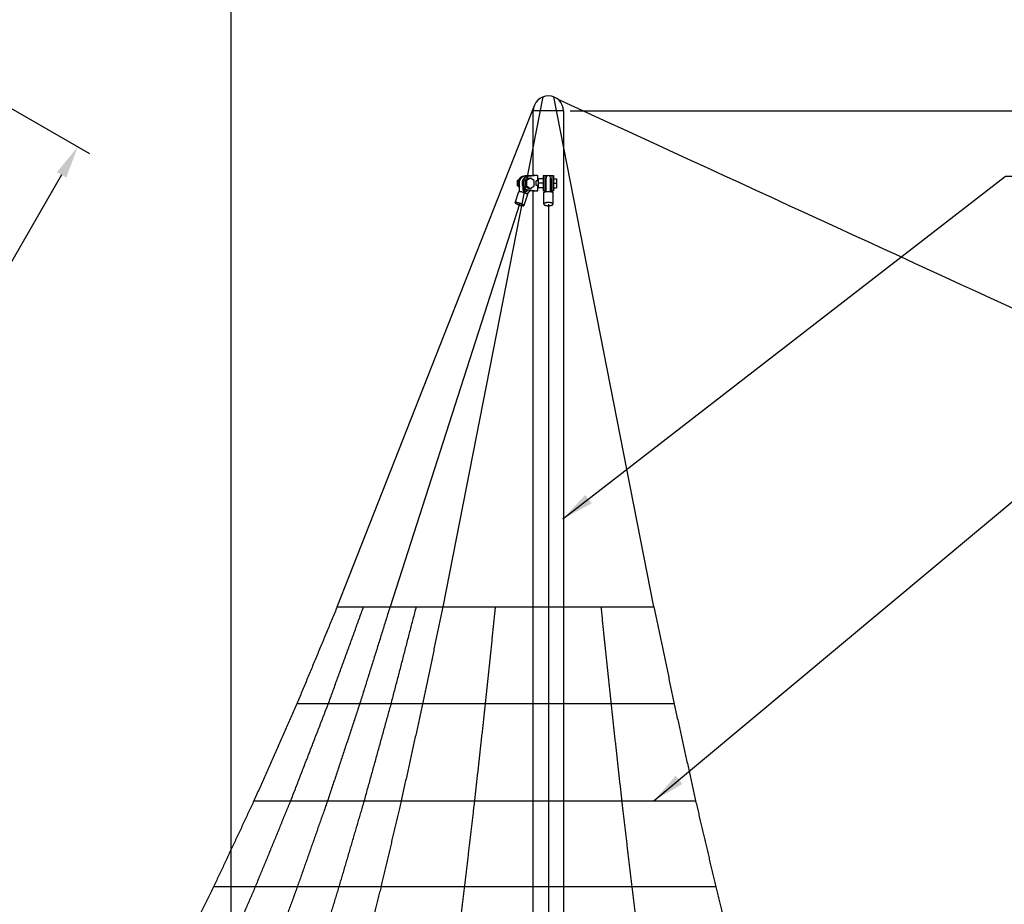
# Model space of a CAD drawing. Units: millimetres. Extents: x 0 to 33640, y 0 to 23760.
# Drawn here: x 19167 to 23735, y 9511 to 13615 of the extents above; entities that cross this region are included whole.
import ezdxf

# ---------------------------------------------------------------- set-up
doc = ezdxf.new("R2010")
doc.units = ezdxf.units.MM
doc.header["$MEASUREMENT"] = 0
doc.layers.add('Default', color=7, linetype='Continuous', true_color=0x000000)
doc.layers.add('DIM', color=9, linetype='Continuous', true_color=0x808080)
doc.styles.add('Arial', font='arial.ttf')
doc.dimstyles.new('DYNAMO (STANDARD)', dxfattribs={"dimscale": 50, "dimtxt": 3.2, "dimasz": 3, "dimexe": 1.25, "dimexo": 0.625, "dimtad": 1, "dimtoh": 1, "dimdec": 0, "dimzin": 1, "dimdsep": 46, "dimtxsty": 'Arial', "dimcen": 0, "dimadec": 0, "dimazin": 0, "dimtfac": 1, "dimtdec": 4, "dimtix": 1, "dimtmove": 1, "dimatfit": 3, "dimfxl": 0, "dimtolj": 1, "dimtzin": 1, "dimarcsym": 0})

# ---------------------------------------------------------------- blocks, each defined once
blk = doc.blocks.new('*D25')
at = {"layer": 'Defpoints', "color": 0}
for p in [(21689.5, 13191.5), (31119.6, 5691.5), (31782.9, 5691.5)]:
    blk.add_point(p, dxfattribs=at)
at = {"layer": 'DIM', "color": 0, "lineweight": -2}
for p, q in [((21720.7, 13191.5), (31845.4, 13191.5)), ((31782.9, 13041.5), (31782.9, 5841.5)), ((31150.8, 5691.5), (31845.4, 5691.5))]:
    blk.add_line(p, q, dxfattribs=at)
at = {"layer": 'DIM', "color": 0}
for points in [[(31807.9, 13041.5), (31757.9, 13041.5), (31782.9, 13191.5)], [(31757.9, 5841.5), (31807.9, 5841.5), (31782.9, 5691.5)]]:
    blk.add_solid(points, dxfattribs=at)
at = {"layer": 'DIM', "color": 0, "insert": (31670, 9441.5), "char_height": 160, "attachment_point": 5, "rotation": 90, "style": 'Arial'}
blk.add_mtext('\\A1;7500', dxfattribs=at)
blk = doc.blocks.new('*D60')
at = {"layer": 'Defpoints', "color": 0}
for p in [(17071.8, 14389.7), (15071.8, 10925.6), (17436.1, 9560.6)]:
    blk.add_point(p, dxfattribs=at)
at = {"layer": 'DIM', "color": 0, "lineweight": -2}
for p, q in [((17098.9, 14374.1), (19490.2, 12993.5)), ((19361.1, 12894.8), (17511.1, 9690.5)), ((15098.9, 10910), (17490.2, 9529.4))]:
    blk.add_line(p, q, dxfattribs=at)
at = {"layer": 'DIM', "color": 0}
for points in [[(19382.7, 12882.3), (19339.4, 12907.3), (19436.1, 13024.7)], [(17489.4, 9703), (17532.7, 9678), (17436.1, 9560.6)]]:
    blk.add_solid(points, dxfattribs=at)
at = {"layer": 'DIM', "color": 0, "insert": (18338.3, 11349.1), "char_height": 160, "attachment_point": 5, "rotation": 60, "style": 'Arial'}
blk.add_mtext('\\A1;4000', dxfattribs=at)
blk = doc.blocks.new('*D99')
at = {"layer": 'Default', "color": 0, "lineweight": -2}
for p, q in [((19134.5, 19885), (20208.8, 19885)), ((20146.3, 19735), (20146.3, 9044.4)), ((19134.5, 8894.4), (20208.8, 8894.4))]:
    blk.add_line(p, q, dxfattribs=at)
at = {"layer": 'Default', "color": 0}
for points in [[(20171.3, 19735), (20121.3, 19735), (20146.3, 19885)], [(20121.3, 9044.4), (20171.3, 9044.4), (20146.3, 8894.4)]]:
    blk.add_solid(points, dxfattribs=at)
at = {"layer": 'Defpoints', "color": 0}
for p in [(19103.2, 19885), (19103.2, 8894.4), (20146.3, 8894.4)]:
    blk.add_point(p, dxfattribs=at)
at = {"layer": 'Default', "color": 0, "insert": (20033.3, 14389.7), "char_height": 160, "attachment_point": 5, "rotation": 90, "style": 'Arial'}
blk.add_mtext('\\A1;10991', dxfattribs=at)

msp = doc.modelspace()

# ---------------------------------------------------------------- linework, layer by layer
at = {"color": 1, "true_color": 0xff0000}
for p, q in [((21594.15158, 13256.59773), (21129.74566, 10891.48961)), ((22109.42766, 10891.48961), (21645.02174, 13256.59773)), ((20639.90466, 10891.48961), (21554.53675, 13217.07319)), ((21609.58666, 12817.33896), (21609.58666, 12881.66431)), ((21629.58666, 12817.33896), (21629.58666, 12881.67294)), ((21504.9602, 12821.45324), (21504.95903, 12813.81665)), ((21504.95961, 12817.6352), (21505.99295, 12819.01959)), ((21504.95964, 12817.77924), (21505.03126, 12817.73119)), ((21534.49087, 12823.76345), (21521.42993, 12806.26521)), ((21485.82894, 12759.15375), (20884.82516, 10891.48961)), ((21619.58666, 12759.15375), (21619.58666, 10891.48961)), ((20639.90466, 10891.48961), (22109.42766, 10891.48961)), ((21619.58666, 10891.48961), (21619.5866, 6791.36305)), ((22202.97271, 10441.48961), (20452.81456, 10441.48961)), ((20253.65752, 9991.48961), (22302.55123, 9991.48961)), ((22396.34389, 9591.48961), (20066.07219, 9591.48961))]:
    msp.add_line(p, q, dxfattribs=at)
for p, q in [((21549.68666, 12891.48961), (21549.68666, 13191.48961)), ((21689.48666, 13191.48961), (21549.68666, 13191.48961)), ((21689.48666, 13191.48961), (21689.48666, 5399.48961)), ((21501.85489, 12887.45496), (21501.8225, 12887.45207)), ((21501.8225, 12887.45207), (21501.85002, 12887.45207)), ((21567.05148, 12891.48961), (21521.8225, 12887.45207)), ((21521.8225, 12887.45207), (21525.8225, 12887.45207)), ((21571.05148, 12891.48961), (21525.8225, 12887.45207)), ((21547.05148, 12891.48961), (21527.50105, 12889.74437)), ((21548.45341, 12891.25769), (21528.23841, 12889.45312)), ((21547.05148, 12891.48961), (21548.45341, 12891.48961)), ((21548.45341, 12891.48961), (21548.45341, 12889.82938)), ((21564.45341, 12891.48961), (21548.45341, 12891.48961)), ((21564.45341, 12891.25769), (21564.45341, 12891.48961)), ((21567.05148, 12891.48961), (21564.45341, 12891.48961)), ((21567.05148, 12891.48961), (21571.05148, 12891.48961)), ((21571.05148, 12867.17321), (21571.05148, 12891.48961)), ((21595.58666, 12891.48961), (21617.70301, 12891.48961)), ((21595.58666, 12891.48961), (21595.58666, 12887.45207)), ((21595.58666, 12887.45207), (21595.58666, 12824.89434)), ((21603.58666, 12891.48961), (21603.58666, 12824.89434)), ((21621.47031, 12891.48961), (21643.58666, 12891.48961)), ((21635.58666, 12891.48961), (21635.58666, 12824.89434)), ((21643.58666, 12891.48961), (21643.58666, 12887.45207)), ((21643.58666, 12887.45207), (21643.58666, 12824.89434)), ((21476.03592, 12868.18209), (21481.31414, 12871.7009)), ((21476.03592, 12844.16432), (21476.03592, 12868.18209)), ((21479.82967, 12868.18209), (21476.03592, 12868.18209)), ((21481.31414, 12840.64551), (21476.03592, 12844.16432)), ((21479.82967, 12844.16432), (21476.03592, 12844.16432)), ((21529.04925, 12880.19098), (21511.03592, 12868.18209)), ((21511.03592, 12868.18209), (21511.03592, 12844.16432)), ((21511.03592, 12868.18209), (21518.03592, 12868.18209)), ((21511.03592, 12844.16432), (21518.03592, 12844.16432)), ((21511.03592, 12844.16432), (21529.04925, 12832.15543)), ((21536.04925, 12880.19098), (21518.03592, 12868.18209)), ((21518.03592, 12868.18209), (21518.03592, 12844.16432)), ((21518.03592, 12844.16432), (21536.04925, 12832.15543)), ((21529.04925, 12880.19098), (21536.04925, 12880.19098)), ((21554.06258, 12868.18209), (21536.04925, 12880.19098)), ((21536.04925, 12832.15543), (21554.06258, 12844.16432)), ((21554.06258, 12844.16432), (21554.06258, 12868.18209)), ((21563.58666, 12845.17321), (21563.58666, 12867.17321)), ((21573.58666, 12867.17321), (21563.58666, 12867.17321)), ((21573.58666, 12845.17321), (21563.58666, 12845.17321)), ((21571.05148, 12820.8568), (21571.05148, 12845.17321)), ((21573.58666, 12856.17321), (21573.58666, 12876.97321)), ((21595.58666, 12876.97321), (21573.58666, 12876.97321)), ((21573.58666, 12835.37321), (21573.58666, 12856.17321)), ((21595.58666, 12856.17321), (21573.58666, 12856.17321)), ((21608.09815, 12867.17321), (21603.58666, 12867.17321)), ((21608.09815, 12845.17321), (21603.58666, 12845.17321)), ((21608.09815, 12878.19794), (21609.58666, 12878.64655)), ((21608.09815, 12822.79638), (21608.09815, 12878.19047)), ((21629.58666, 12878.64655), (21631.07517, 12878.19794)), ((21631.07517, 12822.79638), (21631.07517, 12878.19047)), ((21635.58666, 12867.17321), (21631.07517, 12867.17321)), ((21635.58666, 12845.17321), (21631.07517, 12845.17321)), ((21643.58666, 12876.97321), (21657.58666, 12876.97321)), ((21643.58666, 12856.17321), (21657.58666, 12856.17321)), ((21657.58666, 12876.97321), (21657.58666, 12856.17321)), ((21657.58666, 12856.17321), (21657.58666, 12835.37321)), ((21465.38411, 12765.80696), (21481.95288, 12817.29562)), ((21502.74242, 12822.99759), (21504.16876, 12822.79638)), ((21505.12071, 12819.82063), (21504.95995, 12819.81391)), ((21522.88575, 12804.12367), (21506.30276, 12752.59083)), ((21507.04409, 12832.50884), (21507.05176, 12820.45407)), ((21507.05107, 12824.78467), (21507.68489, 12824.72809)), ((21507.05123, 12824.42758), (21507.4347, 12824.39334)), ((21507.05143, 12823.88049), (21511.00514, 12829.16826)), ((21517.53585, 12816.65033), (21518.02426, 12816.85154)), ((21521.8225, 12824.89434), (21567.05148, 12820.8568)), ((21521.8225, 12824.89434), (21525.8225, 12824.89434)), ((21525.8225, 12824.89434), (21571.05148, 12820.8568)), ((21529.04925, 12832.15543), (21536.04925, 12832.15543)), ((21533.24149, 12822.0896), (21547.05148, 12820.8568)), ((21533.49137, 12822.42437), (21548.45341, 12821.08873)), ((21547.05148, 12820.8568), (21548.45341, 12820.8568)), ((21548.45341, 12822.51703), (21548.45341, 12820.8568)), ((21548.45341, 12820.8568), (21564.45341, 12820.8568)), ((21549.68666, 5399.48961), (21549.68666, 12820.8568)), ((21564.45341, 12820.8568), (21564.45341, 12821.08873)), ((21567.05148, 12820.8568), (21564.45341, 12820.8568)), ((21567.05148, 12820.8568), (21571.05148, 12820.8568)), ((21595.58666, 12835.37321), (21573.58666, 12835.37321)), ((21595.58666, 12824.89434), (21595.58666, 12820.8568)), ((21595.58666, 12820.8568), (21603.58666, 12820.8568)), ((21598.08666, 12759.31998), (21598.08666, 12810.70966)), ((21603.58666, 12824.89434), (21603.58666, 12821.08873)), ((21603.58666, 12821.08873), (21603.58666, 12820.8568)), ((21603.58666, 12820.8568), (21608.09815, 12820.8568)), ((21608.09815, 12822.79638), (21609.58666, 12822.9528)), ((21608.09815, 12817.03953), (21608.09815, 12822.79638)), ((21629.58666, 12822.9528), (21631.07517, 12822.79638)), ((21631.07517, 12817.03953), (21631.07517, 12822.79638)), ((21631.07517, 12820.8568), (21635.58666, 12820.8568)), ((21635.58666, 12824.89434), (21635.58666, 12822.87557)), ((21635.58666, 12820.8568), (21643.58666, 12820.8568)), ((21641.08666, 12759.31998), (21641.08666, 12810.70966)), ((21643.58666, 12835.37321), (21657.58666, 12835.37321)), ((21643.58666, 12824.89434), (21643.58666, 12820.8568))]:
    msp.add_line(p, q)
for centre, radius, start, end in [((21619.58666, 13191.48961), 69.9, 0, 180), ((19912.69577, 12822.6672), 1590.04668, 0.01190517, 0.55846039), ((19853.43395, 12822.63639), 1650.73481, 0.00555308, 0.46302029), ((22586.53728, 12019.02693), 1333.50822, 142.83014631, 143.25247562), ((21611.81151, 12826.25118), 5.07196, 222.93422422, 243.98172661), ((21612.13203, 12812.89857), 5.66066, 116.72181833, 132.24391734), ((21627.36181, 12826.25118), 5.07195, 296.01826802, 317.06580877), ((21627.04129, 12812.89857), 5.66066, 47.75608266, 63.27818167)]:
    msp.add_arc(centre, radius, start, end)
for centre, radius, start, end in [((21516.64272, 12861.20912), 30.53175, 62.3514009, 66.90817265), ((21619.58666, 12881.66862), 10, 359.97527231, 180.02472768)]:
    msp.add_arc(centre, radius, start, end, dxfattribs=at)
for points, weights, degree, knots in [([(25619.58666, 11461.48961), (25605.89417, 11461.48961), (25593.21087, 11456.33032), (25576.42171, 11449.50086), (25559.15619, 11455.01625), (23607.23843, 11841.75016), (21664.78389, 13244.81147)], [1, 0.981401001499, 1, 0.94013574119, 1, 1, 1], 2, [1.5707963268, 1.5707963268, 1.5707963268, 1.9571323459, 1.9571323459, 36.7339261945, 36.7339261945, 37.7288257841, 37.7288257841, 37.7288257841]), ([(21484.9597, 12818.19829), (21484.9609, 12825.96343), (21484.96209, 12833.7286), (21484.96329, 12841.49379), (21484.96357, 12843.32955), (21484.96385, 12845.16526), (21484.96414, 12847.00093), (21484.96442, 12848.83597), (21484.96471, 12850.67127), (21484.96498, 12852.50683), (21484.96504, 12852.96637), (21484.96511, 12853.42563), (21484.9652, 12853.88461), (21484.96529, 12854.34095), (21484.96541, 12854.79862), (21484.96538, 12855.25762), (21484.96536, 12855.545), (21484.96534, 12855.82796), (21484.96567, 12856.10651), (21484.96588, 12856.27833), (21484.96628, 12856.44816), (21484.96804, 12856.61599), (21484.96998, 12856.8012), (21484.97345, 12856.98574), (21484.97812, 12857.16954), (21484.99085, 12857.67269), (21485.0132, 12858.1755), (21485.04518, 12858.67778), (21485.07711, 12859.17919), (21485.11862, 12859.6799), (21485.16971, 12860.17972), (21485.27418, 12861.20215), (21485.41881, 12862.21968), (21485.60339, 12863.23073), (21485.78773, 12864.24065), (21486.01204, 12865.24245), (21486.27595, 12866.23456), (21486.54394, 12867.24202), (21486.85291, 12868.23768), (21487.20236, 12869.21986), (21487.55118, 12870.20032), (21487.94049, 12871.16541), (21488.36963, 12872.11346), (21488.79799, 12873.05981), (21489.26612, 12873.98713), (21489.77315, 12874.89376), (21490.27914, 12875.79857), (21490.82394, 12876.68055), (21491.40654, 12877.53803), (21492.5497, 12879.22246), (21493.83734, 12880.79919), (21495.25938, 12882.25587), (21495.94913, 12882.96142), (21496.66978, 12883.63537), (21497.4199, 12884.27636), (21498.1693, 12884.91677), (21498.94729, 12885.52211), (21499.75224, 12886.09111), (21500.57191, 12886.67049), (21501.4184, 12887.20994), (21502.28975, 12887.70823), (21503.16079, 12888.20635), (21504.05519, 12888.66119), (21504.97081, 12889.07166), (21506.8451, 12889.91257), (21508.79586, 12890.55651), (21510.80244, 12890.99666), (21511.81033, 12891.2172), (21512.82846, 12891.38425), (21513.85397, 12891.49736), (21514.87956, 12891.61044), (21515.90971, 12891.669), (21516.94151, 12891.67287), (21516.97748, 12891.673), (21517.01345, 12891.67307), (21517.04943, 12891.67307), (21518.03367, 12891.67305), (21519.01665, 12891.62321), (21519.99585, 12891.52369), (21521.01085, 12891.42048), (21522.01907, 12891.26446), (21523.01778, 12891.05604), (21523.98936, 12890.85323), (21524.94951, 12890.60187), (21525.89582, 12890.30257), (21526.81893, 12890.01059), (21527.72685, 12889.67433), (21528.61746, 12889.29459)], [1, 1, 1, 1, 1, 1, 1, 1, 1, 1, 1, 1, 1, 1, 1, 1, 1, 1, 1, 1, 1, 1, 1, 1, 1, 0.999877825806, 0.999877825806, 1, 0.999878076863, 0.999878076863, 1, 0.999483363336, 0.999483363336, 1, 0.999474169329, 0.999474169329, 1, 0.999441940794, 0.999441940794, 1, 0.999422602178, 0.999422602178, 1, 0.999399956836, 0.999399956836, 1, 0.999370905289, 0.999370905289, 1, 0.997387824519, 0.997387824519, 1, 0.999330915076, 0.999330915076, 1, 0.999297857486, 0.999297857486, 1, 0.99923501008, 0.99923501008, 1, 0.999199088954, 0.999199088954, 1, 0.996473548226, 0.996473548226, 1, 0.999071464669, 0.999071464669, 1, 0.99906255243, 0.99906255243, 1, 1, 1, 1, 0.999145688526, 0.999145688526, 1, 0.999091850261, 0.999091850261, 1, 0.999157896103, 0.999157896103, 1, 0.999221012532, 0.999221012532, 1], 3, [7.9994143686, 7.9994143686, 7.9994143686, 7.9994143686, 31.2948924274, 31.2948924274, 31.2948924274, 36.8020354713, 36.8020354713, 36.8020354713, 42.3079305113, 42.3079305113, 42.3079305113, 43.6857153164, 43.6857153164, 43.6857153164, 45.0587189552, 45.0587189552, 45.0587189552, 45.9076091863, 45.9076091863, 45.9076091863, 46.4171042552, 46.4171042552, 46.4171042552, 46.9707770297, 46.9707770297, 46.9707770297, 48.4806017107, 48.4806017107, 48.4806017107, 49.9877831438, 49.9877831438, 49.9877831438, 53.0702583431, 53.0702583431, 53.0702583431, 56.1492650046, 56.1492650046, 56.1492650046, 59.275882844, 59.275882844, 59.275882844, 62.3969518148, 62.3969518148, 62.3969518148, 65.5123628245, 65.5123628245, 65.5123628245, 68.6214118028, 68.6214118028, 68.6214118028, 74.7205521, 74.7205521, 74.7205521, 77.6796250633, 77.6796250633, 77.6796250633, 80.6358411397, 80.6358411397, 80.6358411397, 83.6459894139, 83.6459894139, 83.6459894139, 86.655017085, 86.655017085, 86.655017085, 92.8070081139, 92.8070081139, 92.8070081139, 95.9007796011, 95.9007796011, 95.9007796011, 98.9947482789, 98.9947482789, 98.9947482789, 99.1101567575, 99.1101567575, 99.1101567575, 102.0616295947, 102.0616295947, 102.0616295947, 105.1209196249, 105.1209196249, 105.1209196249, 108.0972027696, 108.0972027696, 108.0972027696, 111.0006322244, 111.0006322244, 111.0006322244, 111.0006322244])]:
    msp.add_rational_spline(points, weights, degree=degree, knots=knots, dxfattribs=at)
for points, weights, knots in [([(21501.8225, 12887.45207), (21477.76945, 12884.14363), (21477.76945, 12856.17321), (21477.76945, 12843.89816), (21484.96227, 12834.85966)], [1, 0.747757784853, 1, 0.871049342492, 0.873942373893], [52.381764381, 52.381764381, 52.381764381, 98.1271778917, 98.1271778917, 121.5130379737, 121.5130379737, 121.5130379737]), ([(21498.71202, 12885.32406), (21481.76945, 12877.31335), (21481.76945, 12856.17321), (21481.76945, 12848.31852), (21484.96327, 12841.38343)], [0.920936121375, 0.796840526437, 1, 0.913467422822, 0.886305454237], [61.2831701536, 61.2831701536, 61.2831701536, 98.1271778917, 98.1271778917, 113.8203025451, 113.8203025451, 113.8203025451]), ([(21521.8225, 12887.45207), (21497.76945, 12884.14363), (21497.76945, 12856.17321), (21497.76945, 12828.20278), (21521.8225, 12824.89434)], [1, 0.747757784853, 1, 0.747757784853, 1], [52.381764381, 52.381764381, 52.381764381, 98.1271778917, 98.1271778917, 143.8725914025, 143.8725914025, 143.8725914025]), ([(21525.8225, 12887.45207), (21501.76945, 12884.14363), (21501.76945, 12856.17321), (21501.76945, 12828.20278), (21525.8225, 12824.89434)], [1, 0.747757784853, 1, 0.747757784853, 1], [52.381764381, 52.381764381, 52.381764381, 98.1271778917, 98.1271778917, 143.8725914025, 143.8725914025, 143.8725914025]), ([(21481.95288, 12817.29562), (21482.24332, 12818.19829), (21484.96573, 12818.19829), (21495.71573, 12818.19829), (21513.16932, 12810.70966)], [0.871669079112, 0.90506048875, 1, 0.707106781187, 1], [90.3693405522, 90.3693405522, 90.3693405522, 101.3163630783, 101.3163630783, 135.0884841044, 135.0884841044, 135.0884841044]), ([(21504.16876, 12822.79638), (21509.80915, 12819.82396), (21505.35225, 12819.82396), (21505.16536, 12819.82396), (21504.95995, 12819.83206)], [1, 0.802759269644, 1, 0.989802162918, 0.980658832995], [-30.6668368443, -30.6668368443, -30.6668368443, -15.3334184222, -15.3334184222, -14.5406424945, -14.5406424945, -14.5406424945]), ([(21505.584, 12818.47171), (21505.36422, 12819.12734), (21506.97585, 12819.12734), (21510.68993, 12819.12734), (21517.53585, 12816.65033)], [0.9014321524, 0.903655442966, 1, 0.802759269644, 1], [-51.6861761648, -51.6861761648, -51.6861761648, -45.4446855295, -45.4446855295, -32.6668368443, -32.6668368443, -32.6668368443]), ([(21598.08666, 12810.70966), (21598.08666, 12818.19829), (21619.58666, 12818.19829), (21641.08666, 12818.19829), (21641.08666, 12810.70966)], [1, 0.707106781187, 1, 0.707106781187, 1], [67.5442420522, 67.5442420522, 67.5442420522, 101.3163630783, 101.3163630783, 135.0884841044, 135.0884841044, 135.0884841044]), ([(21496.57891, 12759.15376), (21514.0325, 12751.66513), (21503.2825, 12751.66513), (21492.5325, 12751.66513), (21475.07891, 12759.15376), (21457.62532, 12766.64239), (21468.37532, 12766.64239), (21479.12532, 12766.64239), (21496.57891, 12759.15376)], [1, 0.707106781187, 1, 0.707106781187, 1, 0.707106781187, 1, 0.707106781187, 1], [0, 0, 0, 33.7721210261, 33.7721210261, 67.5442420522, 67.5442420522, 101.3163630783, 101.3163630783, 135.0884841044, 135.0884841044, 135.0884841044]), ([(21641.08666, 12759.15376), (21641.08666, 12751.66513), (21619.58666, 12751.66513), (21598.08666, 12751.66513), (21598.08666, 12759.15376), (21598.08666, 12766.64239), (21619.58666, 12766.64239), (21641.08666, 12766.64239), (21641.08666, 12759.15376)], [1, 0.707106781187, 1, 0.707106781187, 1, 0.707106781187, 1, 0.707106781187, 1], [0, 0, 0, 33.7721210261, 33.7721210261, 67.5442420522, 67.5442420522, 101.3163630783, 101.3163630783, 135.0884841044, 135.0884841044, 135.0884841044])]:
    msp.add_rational_spline(points, weights, degree=2, knots=knots)
for points, weights in [([(21504.96009, 12820.73754), (21505.88913, 12821.33931), (21502.74242, 12822.99759)], [0.919811275965, 0.858744729165, 1]), ([(21518.02426, 12816.85154), (21510.12652, 12819.70913), (21505.58403, 12819.82102)], [1, 0.808923042467, 0.988057690154]), ([(21513.16932, 12810.70966), (21523.56911, 12806.24753), (21522.88576, 12804.12369)], [1, 0.802046292436, 0.871669079112])]:
    msp.add_rational_spline(points, weights, degree=2)
for points, knots in [([(20639.90466, 10891.48961), (20546.35961, 10666.48961), (20452.81456, 10441.48961), (20353.23604, 10216.48961), (20253.65752, 9991.48961), (20159.86485, 9791.48961), (20066.07219, 9591.48961), (19967.10493, 9391.48961), (19868.13768, 9191.48961), (19763.78342, 8991.48961), (19659.42917, 8791.48961), (19549.46058, 8591.48961), (19439.49199, 8391.48961), (19323.66528, 8191.48961), (19207.83857, 7991.48961), (19085.89176, 7791.48961), (18963.94495, 7591.48961), (18835.59596, 7391.48961), (18707.24697, 7191.48961), (18567.59483, 6991.48961), (18427.9427, 6791.48961)], [0, 0, 0, 487.3424961655, 487.3424961655, 979.4436307007, 979.4436307007, 1421.2447778623, 1421.2447778623, 1867.5384849008, 1867.5384849008, 2318.7138839866, 2318.7138839866, 2775.1920988094, 2775.1920988094, 3237.4293875769, 3237.4293875769, 3705.9206844185, 3705.9206844185, 4181.2036057454, 4181.2036057454, 4669.0671848695, 4669.0671848695, 4669.0671848695]), ([(18826.89823, 6791.48961), (18949.09383, 6991.48961), (19071.28943, 7191.48961), (19183.5948, 7391.48961), (19295.90016, 7591.48961), (19402.60362, 7791.48961), (19509.30708, 7991.48961), (19610.65545, 8191.48961), (19712.00383, 8391.48961), (19808.22634, 8591.48961), (19904.44886, 8791.48961), (19995.75883, 8991.48961), (20087.0688, 9191.48961), (20173.66515, 9391.48961), (20260.2615, 9591.48961), (20342.33008, 9791.48961), (20424.39866, 9991.48961), (20511.52986, 10216.48961), (20598.66107, 10441.48961), (20680.51299, 10666.48961), (20762.36491, 10891.48961)], [0, 0, 0, 472.6349755849, 472.6349755849, 934.7375155608, 934.7375155608, 1391.1702350018, 1391.1702350018, 1842.392397911, 1842.392397911, 2288.8255317626, 2288.8255317626, 2730.857072612, 2730.857072612, 3168.8435841251, 3168.8435841251, 3603.1136109291, 3603.1136109291, 4087.5995399006, 4087.5995399006, 4568.1613993028, 4568.1613993028, 4568.1613993028]), ([(20884.82516, 10891.48961), (20814.66637, 10666.48961), (20744.50758, 10441.48961), (20669.82369, 10216.48961), (20595.1398, 9991.48961), (20524.79531, 9791.48961), (20454.45081, 9591.48961), (20380.22537, 9391.48961), (20305.99992, 9191.48961), (20227.73423, 8991.48961), (20149.46854, 8791.48961), (20066.9921, 8591.48961), (19984.51566, 8391.48961), (19897.64562, 8191.48961), (19810.77559, 7991.48961), (19719.31548, 7791.48961), (19627.85538, 7591.48961), (19531.59363, 7391.48961), (19435.33189, 7191.48961), (19330.59282, 6991.48961), (19225.85375, 6791.48961)], [0, 0, 0, 478.2802854254, 478.2802854254, 960.2010724414, 960.2010724414, 1391.9315327591, 1391.9315327591, 1827.1137413991, 1827.1137413991, 2266.0550023544, 2266.0550023544, 2709.0891663575, 2709.0891663575, 3156.5793711309, 3156.5793711309, 3608.9211351109, 3608.9211351109, 4066.5458629317, 4066.5458629317, 4533.9944015227, 4533.9944015227, 4533.9944015227]), ([(19624.80956, 6791.49024), (19712.09195, 6991.48993), (19799.37435, 7191.48961), (19879.59247, 7391.48961), (19959.81059, 7591.48961), (20036.02735, 7791.48961), (20112.2441, 7991.48961), (20184.6358, 8191.48961), (20257.02749, 8391.48961), (20325.75786, 8591.48961), (20394.48823, 8791.48961), (20459.70964, 8991.48961), (20524.93104, 9191.48961), (20586.78558, 9391.48961), (20648.64012, 9591.48961), (20707.26053, 9791.48961), (20765.88094, 9991.48961), (20828.11752, 10216.48961), (20890.35409, 10441.48961), (20948.81975, 10666.48961), (21007.28541, 10891.48961)], [0.0007427307, 0.0007427307, 0.0007427307, 472.6349755751, 472.6349755751, 934.7375155846, 934.7375155846, 1391.1702350554, 1391.1702350554, 1842.3923979908, 1842.3923979908, 2288.8255318655, 2288.8255318655, 2730.857072735, 2730.857072735, 3168.8435842656, 3168.8435842656, 3603.1136110813, 3603.1136110813, 4087.5995400527, 4087.5995400527, 4568.161399455, 4568.161399455, 4568.161399455]), ([(21129.74566, 10891.48961), (21082.97313, 10666.48961), (21036.20061, 10441.48961), (20986.41135, 10216.48961), (20936.62209, 9991.48961), (20889.72576, 9791.48961), (20842.82942, 9591.48961), (20793.3458, 9391.48961), (20743.86217, 9191.48961), (20691.68504, 8991.48961), (20639.50791, 8791.48961), (20584.52362, 8591.48961), (20529.53933, 8391.48961), (20471.62597, 8191.48961), (20413.71261, 7991.48961), (20352.73921, 7791.48961), (20291.7658, 7591.48961), (20227.59131, 7391.48961), (20163.41681, 7191.48961), (20093.59075, 6991.48963), (20023.76469, 6791.48965)], [0, 0, 0, 487.3424961655, 487.3424961655, 979.4436307007, 979.4436307007, 1421.2447778623, 1421.2447778623, 1867.5384849008, 1867.5384849008, 2318.7138839866, 2318.7138839866, 2775.1920988094, 2775.1920988094, 3237.4293875769, 3237.4293875769, 3705.9206844185, 3705.9206844185, 4181.2036057454, 4181.2036057454, 4669.0671366299, 4669.0671366299, 4669.0671366299]), ([(20821.67558, 6791.48961), (20856.58866, 6991.48961), (20891.50174, 7191.48961), (20923.58898, 7391.48961), (20955.67623, 7591.48961), (20986.16293, 7791.48961), (21016.64964, 7991.48961), (21045.60631, 8191.48961), (21074.56299, 8391.48961), (21102.05514, 8591.48961), (21129.54729, 8791.48961), (21155.63585, 8991.48961), (21181.72441, 9191.48961), (21206.46623, 9391.48961), (21231.20804, 9591.48961), (21254.65621, 9791.48961), (21278.10437, 9991.48961), (21302.999, 10216.48961), (21327.89363, 10441.48961), (21351.2799, 10666.48961), (21374.66616, 10891.48961)], [0, 0, 0, 472.6349755751, 472.6349755751, 934.7375155846, 934.7375155846, 1391.1702350554, 1391.1702350554, 1842.3923979908, 1842.3923979908, 2288.8255318655, 2288.8255318655, 2730.857072735, 2730.857072735, 3168.8435842656, 3168.8435842656, 3603.1136110813, 3603.1136110813, 4087.5995400527, 4087.5995400527, 4568.161399455, 4568.161399455, 4568.161399455]), ([(22417.49761, 6791.48966), (22382.5846, 6991.48964), (22347.67158, 7191.48961), (22315.58433, 7391.48961), (22283.49709, 7591.48961), (22253.01038, 7791.48961), (22222.52368, 7991.48961), (22193.567, 8191.48961), (22164.61032, 8391.48961), (22137.11818, 8591.48961), (22109.62603, 8791.48961), (22083.53747, 8991.48961), (22057.4489, 9191.48961), (22032.70709, 9391.48961), (22007.96528, 9591.48961), (21984.51711, 9791.48961), (21961.06895, 9991.48961), (21936.17432, 10216.48961), (21911.27969, 10441.48961), (21887.89342, 10666.48961), (21864.50716, 10891.48961)], [0.0000504726, 0.0000504726, 0.0000504726, 472.6349755849, 472.6349755849, 934.7375155608, 934.7375155608, 1391.1702350018, 1391.1702350018, 1842.392397911, 1842.392397911, 2288.8255317626, 2288.8255317626, 2730.857072612, 2730.857072612, 3168.8435841251, 3168.8435841251, 3603.1136109291, 3603.1136109291, 4087.5995399006, 4087.5995399006, 4568.1613993028, 4568.1613993028, 4568.1613993028]), ([(22109.42766, 10891.48961), (22156.20018, 10666.48961), (22202.97271, 10441.48961), (22252.76197, 10216.48961), (22302.55123, 9991.48961), (22349.44756, 9791.48961), (22396.34389, 9591.48961), (22445.82752, 9391.48961), (22495.31115, 9191.48961), (22547.48828, 8991.48961), (22599.66541, 8791.48961), (22654.6497, 8591.48961), (22709.63399, 8391.48961), (22767.54735, 8191.48961), (22825.46071, 7991.48961), (22886.43411, 7791.48961), (22947.40752, 7591.48961), (23011.58201, 7391.48961), (23075.75651, 7191.48961), (23145.58257, 6991.48961), (23215.40864, 6791.48961)], [0, 0, 0, 487.3424961655, 487.3424961655, 979.4436307007, 979.4436307007, 1421.2447778623, 1421.2447778623, 1867.5384849008, 1867.5384849008, 2318.7138839866, 2318.7138839866, 2775.1920988094, 2775.1920988094, 3237.4293875769, 3237.4293875769, 3705.9206844185, 3705.9206844185, 4181.2036057454, 4181.2036057454, 4669.0671848695, 4669.0671848695, 4669.0671848695])]:
    msp.add_open_spline(points, degree=2, knots=knots, dxfattribs=at)

# ---------------------------------------------------------------- dimensions: what is measured, and where the dimension line sits
at = {"layer": 'Default'}
dim = msp.add_linear_dim(base=(20146.26455, 8894.43489), p1=(19103.22641, 19885.03812), p2=(19103.22641, 8894.43489), angle=90, dimstyle='DYNAMO (STANDARD)', dxfattribs=at)
dim.commit()
dim.dimension.update_dxf_attribs({"geometry": '*D99', "text_midpoint": (20033.33455, 14389.7365)})
at = {"layer": 'DIM'}
for base, p1, p2, angle, picture, middle in [((17436.08862, 9560.63245), (17071.84077, 14389.7365), (15071.83872, 10925.6337), 239.99998307, '*D60', (18338.28941, 11349.14888)), ((31782.92144, 5691.48961), (21689.48666, 13191.48961), (31119.58666, 5691.48961), 90, '*D25', (31669.99144, 9441.48961))]:
    dim = msp.add_linear_dim(base=base, p1=p1, p2=p2, angle=angle, dimstyle='DYNAMO (STANDARD)', dxfattribs=at)
    dim.commit()
    dim.dimension.update_dxf_attribs({"geometry": picture, "text_midpoint": middle})

# ---------------------------------------------------------------- leaders
for points in [[(21686.86202, 11298.72275), (23740.94347, 12888.10627), (26711.51157, 12888.10627)], [(22110.54584, 9992.26683), (24557.67044, 12035.81562), (28303.31973, 12035.81562)]]:
    msp.add_leader(points, dimstyle='DYNAMO (STANDARD)', override={"dimgap": 0.625, "dimtad": 0}, dxfattribs=at)

doc.saveas('drawing.dxf')
